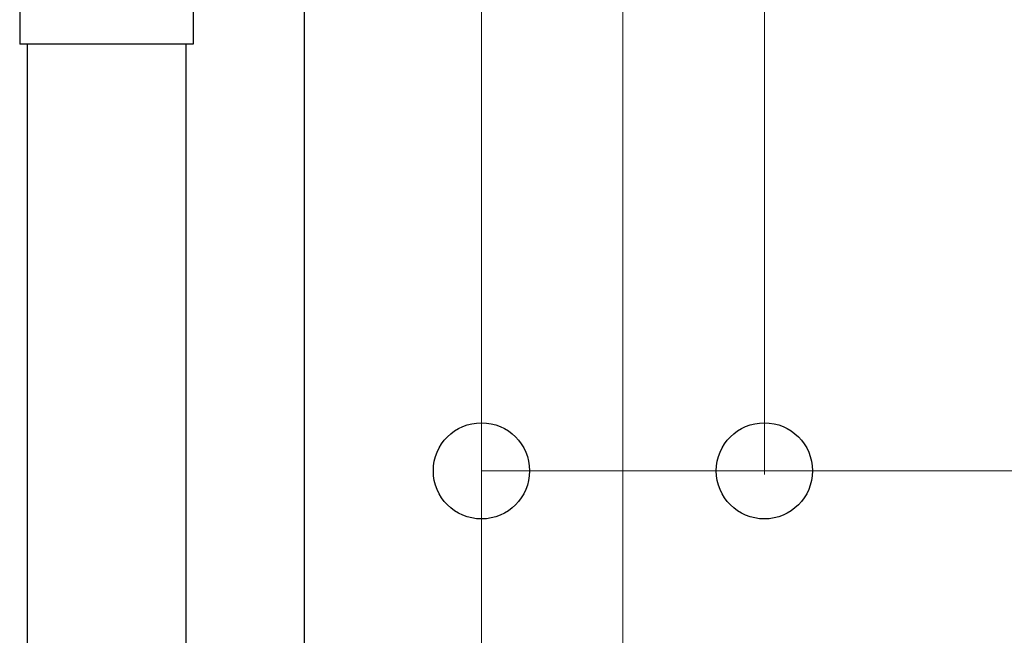
# Model space of a CAD drawing. Extents: x 0 to 2772, y 0 to 4487.
# Drawn here: x 581 to 607, y 3241 to 3257 of the extents above; entities that cross this region are included whole.
import ezdxf

# ---------------------------------------------------------------- set-up
doc = ezdxf.new("R2010")
doc.units = 0
doc.layers.add('YKK_A1', color=4, linetype='CONTINUOUS', lineweight=30)
doc.layers.add('YKK_D', color=6, linetype='CONTINUOUS', lineweight=13)

msp = doc.modelspace()

# ---------------------------------------------------------------- linework, layer by layer
at = {"layer": 'YKK_A1'}
for p, q in [((588.393, 3270.162), (588.393, 3141.962)), ((580.853, 3259.937), (580.853, 3256.471)), ((585.453, 3259.937), (585.453, 3256.471)), ((585.453, 3256.471), (580.853, 3256.471)), ((581.053, 3256.471), (581.053, 3231.625)), ((585.253, 3256.471), (585.253, 3231.625))]:
    msp.add_line(p, q, dxfattribs=at)
at = {"layer": 'YKK_D'}
for p, q in [((593.093, 3276.812), (593.093, 3220.062)), ((593.093, 3276.812), (593.093, 3245.062)), ((600.593, 3276.812), (600.593, 3245.062)), ((596.843, 3270.062), (596.843, 3220.062)), ((596.843, 3270.062), (596.843, 3220.062)), ((593.093, 3245.162), (600.593, 3245.162)), ((600.593, 3245.162), (640.893, 3245.162))]:
    msp.add_line(p, q, dxfattribs=at)
at = {"layer": 'YKK_D', "linetype": 'ByBlock', "lineweight": -2}
for centre in [(593.093, 3245.162), (600.593, 3245.162)]:
    msp.add_circle(centre, 1.275, dxfattribs=at)

doc.saveas('drawing.dxf')
